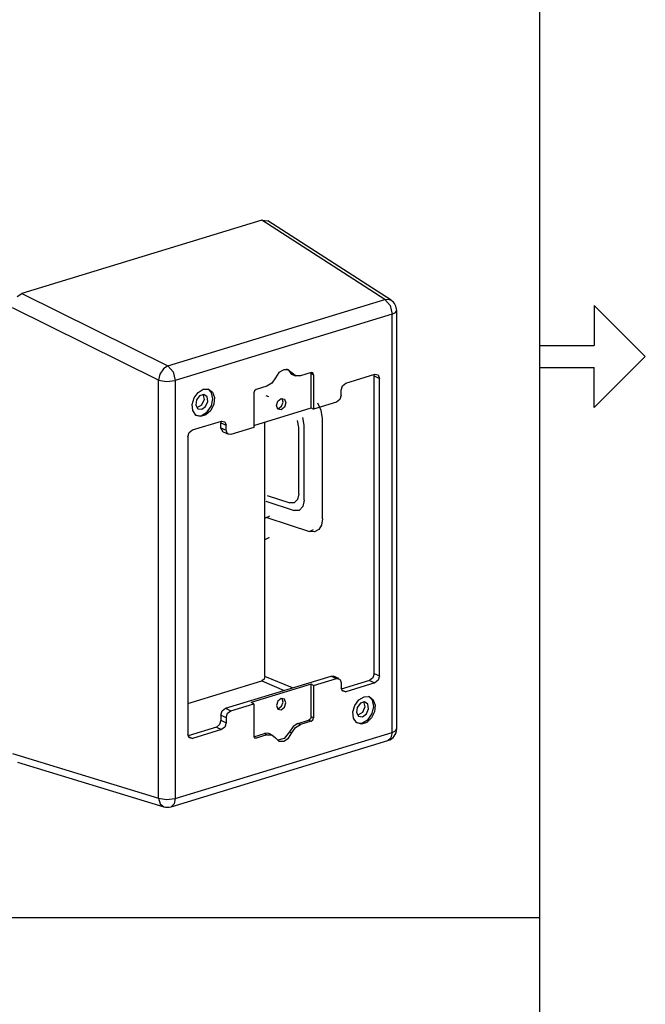
# Model space of a CAD drawing. Extents: x 0 to 11, y 0 to 8.5.
# Drawn here: x 9.4 to 11, y 2.6 to 5.1 of the extents above; entities that cross this region are included whole.
import ezdxf

# ---------------------------------------------------------------- set-up
doc = ezdxf.new("R2010")
doc.units = 0
doc.header["$MEASUREMENT"] = 0
doc.layers.add('1', color=7, linetype='Continuous')

msp = doc.modelspace()

# ---------------------------------------------------------------- linework, layer by layer
at = {"layer": '1', "color": 7, "linetype": 'Continuous'}
for p, q in [((10.7242, 8.2169), (10.7242, 0.2631)), ((10.8629, 4.3695), (10.9924, 4.24)), ((10.8629, 4.3695), (10.8629, 4.2677)), ((10.7242, 4.2677), (10.8629, 4.2677)), ((10.8629, 4.1105), (10.9924, 4.24)), ((10.7242, 4.2123), (10.8629, 4.2123)), ((10.8629, 4.1105), (10.8629, 4.2123)), ((10.7242, 2.8174), (6.5596, 2.8174))]:
    msp.add_line(p, q, dxfattribs=at)
at = {"layer": '1', "color": 3, "linetype": 'Continuous'}
for p, q in [((10.0215, 4.5856), (9.4136, 4.3998)), ((10.0215, 4.5856), (10.0366, 4.5839)), ((10.3329, 4.3845), (10.0215, 4.5856)), ((10.3485, 4.3825), (10.0366, 4.5839)), ((9.4015, 4.3923), (9.4136, 4.3998)), ((9.4136, 4.3998), (9.7835, 4.2167)), ((9.7835, 4.2167), (10.3329, 4.3845)), ((10.3329, 4.3845), (10.3413, 4.3851)), ((10.3329, 4.3845), (10.346, 4.3694)), ((10.3413, 4.3851), (10.3485, 4.3825)), ((10.346, 4.3694), (10.3513, 4.3472)), ((9.7593, 4.1804), (9.3894, 4.3636)), ((10.3513, 4.3472), (9.8019, 4.1793)), ((10.3513, 4.3472), (10.3598, 4.3512)), ((10.3513, 3.2874), (10.3513, 4.3472)), ((10.3598, 4.3512), (10.3628, 4.3563)), ((10.3628, 3.2965), (10.3628, 4.3563)), ((9.7631, 4.1956), (9.7593, 4.1804)), ((9.772, 4.2088), (9.7631, 4.1956)), ((9.7835, 4.2167), (9.772, 4.2088)), ((9.7835, 4.2167), (9.7966, 4.2015)), ((9.7966, 4.2015), (9.8019, 4.1793)), ((10.0646, 4.1992), (10.0557, 4.1861)), ((10.0766, 4.2067), (10.0646, 4.1992)), ((10.0886, 4.2066), (10.0766, 4.2067)), ((10.0834, 4.209), (10.0877, 4.2061)), ((10.0877, 4.2061), (10.0911, 4.2018)), ((10.0974, 4.1989), (10.0886, 4.2066)), ((10.0911, 4.2018), (10.0947, 4.1973)), ((10.0911, 4.2018), (10.0974, 4.1989)), ((10.0947, 4.1973), (10.0992, 4.1943)), ((10.1066, 4.1909), (10.0974, 4.1989)), ((10.0992, 4.1943), (10.1055, 4.1913)), ((10.1465, 4.1991), (10.1191, 4.1907)), ((10.1457, 4.1989), (10.1459, 4.1979)), ((10.1459, 4.1979), (10.146, 4.1968)), ((10.146, 4.1968), (10.1523, 4.1939)), ((10.146, 4.1097), (10.146, 4.1968)), ((10.1506, 4.1983), (10.1465, 4.1991)), ((10.1523, 4.1939), (10.1506, 4.1983)), ((10.1523, 4.1939), (10.1523, 4.1067)), ((10.2336, 4.1724), (10.3073, 4.1949)), ((10.3051, 4.1942), (10.3055, 4.1907)), ((10.3073, 4.1949), (10.3155, 4.1933)), ((10.3155, 4.1933), (10.319, 4.1845)), ((9.7593, 4.1804), (9.78, 4.1767)), ((9.7593, 3.1206), (9.7593, 4.1804)), ((9.78, 4.1767), (9.8019, 4.1793)), ((9.8019, 4.1793), (9.8019, 3.1196)), ((10.0465, 4.1725), (10.034, 4.1647)), ((10.0557, 4.1861), (10.0465, 4.1725)), ((10.1191, 4.1907), (10.1066, 4.1909)), ((10.2254, 4.1658), (10.2336, 4.1724)), ((10.3055, 4.1907), (10.319, 4.1845)), ((10.3055, 3.4365), (10.3055, 4.1907)), ((10.319, 3.4303), (10.319, 4.1845)), ((9.8495, 4.1352), (9.8597, 4.1491)), ((9.8597, 4.1491), (9.873, 4.1571)), ((9.8743, 4.1439), (9.8637, 4.1406)), ((9.8716, 4.1445), (9.8749, 4.1315)), ((9.873, 4.1571), (9.8862, 4.1572)), ((9.8825, 4.1382), (9.8743, 4.1439)), ((9.8942, 4.1484), (9.8844, 4.1582)), ((9.8862, 4.1572), (9.8964, 4.1495)), ((9.8975, 4.1326), (9.8942, 4.1484)), ((9.8964, 4.1495), (9.9013, 4.1358)), ((10.0025, 4.1531), (10.0008, 4.1476)), ((10.0008, 4.1476), (10.0008, 4.0605)), ((10.0066, 4.1564), (10.0025, 4.1531)), ((10.034, 4.1647), (10.0066, 4.1564)), ((10.222, 4.1549), (10.2254, 4.1658)), ((10.222, 4.1419), (10.222, 4.1549)), ((9.8447, 4.1185), (9.8495, 4.1352)), ((9.8463, 4.1028), (9.8447, 4.1185)), ((9.8556, 4.13), (9.8538, 4.1169)), ((9.8637, 4.1406), (9.8556, 4.13)), ((9.8749, 4.1315), (9.8688, 4.1171)), ((9.879, 4.1137), (9.8843, 4.1263)), ((9.8843, 4.1263), (9.8825, 4.1382)), ((9.8996, 4.1191), (9.8919, 4.1033)), ((9.8934, 4.1147), (9.8975, 4.1326)), ((9.9013, 4.1358), (9.8996, 4.1191)), ((10.0584, 4.1155), (10.0619, 4.1265)), ((10.0619, 4.1265), (10.0703, 4.1332)), ((10.0703, 4.1332), (10.0786, 4.1316)), ((10.0711, 4.1143), (10.0749, 4.1244)), ((10.0749, 4.1244), (10.0728, 4.1336)), ((10.0786, 4.1316), (10.0821, 4.1227)), ((10.0821, 4.1227), (10.0786, 4.1117)), ((10.2104, 4.1245), (10.1523, 4.1067)), ((10.2186, 4.1311), (10.2104, 4.1245)), ((10.222, 4.1419), (10.2186, 4.1311)), ((9.8541, 4.0917), (9.8463, 4.1028)), ((9.8538, 4.1169), (9.8591, 4.1076)), ((9.8688, 4.1171), (9.8569, 4.1101)), ((9.8591, 4.1076), (9.869, 4.1063)), ((9.869, 4.1063), (9.879, 4.1137)), ((9.869, 4.0908), (9.8831, 4.0995)), ((9.8919, 4.1033), (9.8798, 4.092)), ((9.8831, 4.0995), (9.8934, 4.1147)), ((10.0008, 4.0653), (10.146, 4.1097)), ((10.0619, 4.1065), (10.0584, 4.1155)), ((10.0612, 4.1078), (10.0622, 4.108)), ((10.0703, 4.105), (10.0619, 4.1065)), ((10.0622, 4.108), (10.0632, 4.1082)), ((10.0632, 4.1082), (10.0711, 4.1143)), ((10.0786, 4.1117), (10.0703, 4.105)), ((10.146, 4.1097), (10.1523, 4.1067)), ((9.8458, 4.0539), (9.9195, 4.0764)), ((9.8536, 4.0915), (9.861, 4.0897)), ((9.8662, 4.0879), (9.8541, 4.0917)), ((9.861, 4.0897), (9.869, 4.0908)), ((9.8798, 4.092), (9.8662, 4.0879)), ((9.9173, 4.0757), (9.9177, 4.0722)), ((9.9177, 4.0593), (9.9177, 4.0722)), ((9.9177, 4.0722), (9.9311, 4.0661)), ((9.9195, 4.0764), (9.9277, 4.0748)), ((9.9277, 4.0748), (9.9311, 4.0661)), ((10.0292, 3.4294), (10.0292, 4.074)), ((9.8342, 4.0364), (9.8376, 4.0473)), ((9.8376, 4.0473), (9.8458, 4.0539)), ((9.9177, 4.0593), (9.9311, 4.0531)), ((9.9231, 4.0492), (9.9177, 4.0593)), ((9.9231, 4.0492), (9.9365, 4.043)), ((9.9311, 4.0531), (9.9311, 4.0661)), ((9.9346, 4.0443), (9.9311, 4.0531)), ((9.9428, 4.0427), (9.9346, 4.0443)), ((10.0008, 4.0605), (9.9428, 4.0427)), ((9.8342, 4.0364), (9.8342, 3.2822)), ((9.9294, 3.3484), (10.197, 3.4302)), ((10.0269, 3.4222), (10.0215, 3.4178)), ((10.0292, 3.4294), (10.0269, 3.4222)), ((10.0987, 3.4002), (10.0292, 3.4294)), ((10.1523, 3.4063), (10.2104, 3.424)), ((10.197, 3.4302), (10.2032, 3.4299)), ((10.197, 3.4302), (10.2104, 3.424)), ((10.2167, 3.4237), (10.2032, 3.4299)), ((10.2104, 3.424), (10.2186, 3.4225)), ((10.2186, 3.4225), (10.222, 3.4137)), ((10.2939, 3.419), (10.2224, 3.3972)), ((10.3021, 3.4256), (10.2939, 3.419)), ((10.2939, 3.419), (10.3073, 3.4129)), ((10.3055, 3.4365), (10.3021, 3.4256)), ((10.3055, 3.4365), (10.319, 3.4303)), ((10.3155, 3.4194), (10.3073, 3.4129)), ((10.319, 3.4303), (10.3155, 3.4194)), ((9.8342, 3.3606), (10.0215, 3.4178)), ((10.146, 3.4092), (9.9945, 3.3629)), ((10.0215, 3.4178), (10.0782, 3.3939)), ((10.1523, 3.4063), (10.146, 3.4092)), ((10.146, 3.3273), (10.146, 3.4092)), ((10.1523, 3.4063), (10.1523, 3.3244)), ((10.222, 3.4137), (10.222, 3.4007)), ((10.2254, 3.3919), (10.222, 3.4007)), ((10.2231, 3.3952), (10.2336, 3.3903)), ((10.3073, 3.4129), (10.2336, 3.3903)), ((10.0703, 3.3729), (10.0619, 3.3662)), ((10.0786, 3.3713), (10.0703, 3.3729)), ((10.0749, 3.3643), (10.0726, 3.3734)), ((10.0821, 3.3624), (10.0786, 3.3713)), ((10.2336, 3.3903), (10.2254, 3.3919)), ((10.2567, 3.3559), (10.2669, 3.3698)), ((10.2669, 3.3698), (10.2802, 3.3778)), ((10.2802, 3.3778), (10.2934, 3.3779)), ((10.3014, 3.3692), (10.2916, 3.3789)), ((10.2934, 3.3779), (10.3036, 3.3702)), ((10.3047, 3.3533), (10.3014, 3.3692)), ((10.3036, 3.3702), (10.3085, 3.3565)), ((9.9211, 3.3419), (9.9294, 3.3484)), ((9.9294, 3.3484), (9.9428, 3.3423)), ((9.9428, 3.3423), (10.0008, 3.36)), ((10.0008, 3.36), (9.9945, 3.3629)), ((10.0008, 3.36), (10.0008, 3.2781)), ((10.0619, 3.3662), (10.0584, 3.3552)), ((10.0584, 3.3552), (10.0619, 3.3462)), ((10.0607, 3.3475), (10.0619, 3.3476)), ((10.0619, 3.3476), (10.0632, 3.3479)), ((10.0619, 3.3462), (10.0703, 3.3447)), ((10.0632, 3.3479), (10.0711, 3.354)), ((10.0703, 3.3447), (10.0786, 3.3513)), ((10.0711, 3.354), (10.0749, 3.3643)), ((10.0786, 3.3513), (10.0821, 3.3624)), ((10.2519, 3.3392), (10.2567, 3.3559)), ((10.2628, 3.3507), (10.2609, 3.3377)), ((10.2709, 3.3614), (10.2628, 3.3507)), ((10.2815, 3.3646), (10.2709, 3.3614)), ((10.2821, 3.3523), (10.276, 3.3378)), ((10.2788, 3.3653), (10.2821, 3.3523)), ((10.2897, 3.3589), (10.2815, 3.3646)), ((10.2862, 3.3344), (10.2915, 3.347)), ((10.2915, 3.347), (10.2897, 3.3589)), ((10.3006, 3.3354), (10.3047, 3.3533)), ((10.3085, 3.3565), (10.3068, 3.3398)), ((9.9177, 3.331), (9.9211, 3.3419)), ((9.9177, 3.331), (9.9177, 3.318)), ((9.9177, 3.331), (9.9311, 3.3248)), ((9.9311, 3.3248), (9.9346, 3.3357)), ((9.9311, 3.3248), (9.9311, 3.3118)), ((9.9346, 3.3357), (9.9428, 3.3423)), ((10.1443, 3.3219), (10.1402, 3.3186)), ((10.146, 3.3273), (10.1443, 3.3219)), ((10.146, 3.3273), (10.1523, 3.3244)), ((10.1506, 3.319), (10.1523, 3.3244)), ((10.2535, 3.3235), (10.2519, 3.3392)), ((10.2613, 3.3125), (10.2535, 3.3235)), ((10.2609, 3.3377), (10.2663, 3.3283)), ((10.276, 3.3378), (10.2641, 3.3308)), ((10.2663, 3.3283), (10.2762, 3.327)), ((10.2762, 3.327), (10.2862, 3.3344)), ((10.2762, 3.3115), (10.2902, 3.3202)), ((10.2991, 3.324), (10.287, 3.3127)), ((10.2902, 3.3202), (10.3006, 3.3354)), ((10.3068, 3.3398), (10.2991, 3.324)), ((9.9061, 3.3006), (9.8346, 3.2787)), ((9.9195, 3.2944), (9.8458, 3.2719)), ((9.9143, 3.3071), (9.9061, 3.3006)), ((9.9061, 3.3006), (9.9195, 3.2944)), ((9.9177, 3.318), (9.9143, 3.3071)), ((9.9177, 3.318), (9.9311, 3.3118)), ((9.9277, 3.301), (9.9195, 3.2944)), ((9.9311, 3.3118), (9.9277, 3.301)), ((10.1003, 3.3025), (10.0911, 3.2888)), ((10.0974, 3.2859), (10.1066, 3.2996)), ((10.1128, 3.3102), (10.1003, 3.3025)), ((10.1066, 3.2996), (10.1191, 3.3073)), ((10.1128, 3.3102), (10.1402, 3.3186)), ((10.1128, 3.3102), (10.1191, 3.3073)), ((10.1465, 3.3157), (10.1191, 3.3073)), ((10.1402, 3.3186), (10.1465, 3.3157)), ((10.1465, 3.3157), (10.1506, 3.319)), ((10.2608, 3.3122), (10.2682, 3.3104)), ((10.2733, 3.3086), (10.2613, 3.3125)), ((10.2682, 3.3104), (10.2762, 3.3115)), ((10.287, 3.3127), (10.2733, 3.3086)), ((10.3598, 3.2915), (10.3628, 3.2965)), ((9.8019, 3.1196), (10.3513, 3.2874)), ((9.8376, 3.2734), (9.8342, 3.2822)), ((9.8353, 3.2767), (9.8458, 3.2719)), ((9.8458, 3.2719), (9.8376, 3.2734)), ((10.0008, 3.2781), (10.0025, 3.2737)), ((10.0011, 3.2761), (10.0277, 3.2842)), ((10.0014, 3.2754), (10.0066, 3.273)), ((10.0025, 3.2737), (10.0066, 3.273)), ((10.034, 3.2813), (10.0066, 3.273)), ((10.0348, 3.2852), (10.0277, 3.2842)), ((10.0277, 3.2842), (10.034, 3.2813)), ((10.034, 3.2813), (10.0465, 3.2812)), ((10.0413, 3.2836), (10.0348, 3.2852)), ((10.0477, 3.2807), (10.0413, 3.2836)), ((10.0465, 3.2812), (10.0557, 3.2732)), ((10.0557, 3.2732), (10.0646, 3.2655)), ((10.0781, 3.2722), (10.0614, 3.2676)), ((10.0766, 3.2654), (10.0886, 3.2728)), ((10.0911, 3.2888), (10.0781, 3.2722)), ((10.0886, 3.2728), (10.0974, 3.2859)), ((10.0911, 3.2888), (10.0974, 3.2859)), ((10.3484, 3.2737), (10.3407, 3.2666)), ((10.3513, 3.2874), (10.3484, 3.2737)), ((10.3513, 3.2874), (10.3598, 3.2915)), ((9.7913, 3.0988), (10.3407, 3.2666)), ((10.0646, 3.2655), (10.0766, 3.2654)), ((9.3894, 3.2339), (9.7593, 3.1206)), ((9.4026, 3.2122), (9.773, 3.0988)), ((9.7593, 3.1206), (9.7634, 3.1065)), ((9.7593, 3.1206), (9.78, 3.117)), ((9.78, 3.117), (9.8019, 3.1196)), ((9.8019, 3.1196), (9.799, 3.1059)), ((9.7634, 3.1065), (9.773, 3.0988)), ((9.799, 3.1059), (9.7913, 3.0988))]:
    msp.add_line(p, q, dxfattribs=at)
at = {"layer": '1', "color": 6, "linetype": 'Continuous'}
for p, q in [((10.0313, 4.1416), (10.0381, 4.1387)), ((10.1719, 4.1035), (10.1628, 4.1221)), ((10.1751, 4.0835), (10.1719, 4.1035)), ((10.1147, 4.0602), (10.1115, 4.0775)), ((10.1287, 4.0661), (10.125, 4.0857)), ((10.1751, 3.8285), (10.1751, 4.0835)), ((10.1147, 3.8921), (10.1147, 4.0602)), ((10.1287, 3.8757), (10.1287, 4.0661)), ((10.0313, 3.873), (10.1028, 3.8495)), ((10.0348, 3.8878), (10.0919, 3.869)), ((10.1035, 3.8694), (10.0919, 3.869)), ((10.1118, 3.8779), (10.1035, 3.8694)), ((10.1147, 3.8921), (10.1118, 3.8779)), ((10.1287, 3.8757), (10.1254, 3.8595)), ((10.1159, 3.85), (10.1028, 3.8495)), ((10.1254, 3.8595), (10.1159, 3.85)), ((10.0308, 3.831), (10.0409, 3.8357)), ((10.0311, 3.833), (10.0933, 3.8126)), ((10.0409, 3.8357), (10.0409, 3.8364)), ((10.1751, 3.8285), (10.1726, 3.8129)), ((10.0933, 3.8126), (10.1423, 3.7965)), ((10.1423, 3.7965), (10.1524, 3.8012)), ((10.1549, 3.7956), (10.1423, 3.7965)), ((10.1655, 3.8013), (10.1549, 3.7956)), ((10.1726, 3.8129), (10.1655, 3.8013)), ((10.0295, 3.776), (10.0401, 3.7809)), ((10.0401, 3.7809), (10.0401, 3.782))]:
    msp.add_line(p, q, dxfattribs=at)
at = {"layer": '1', "color": 3, "linetype": 'Continuous'}
for centre, start, end in [((10.3316, 4.3563), 0, 57.1496), ((10.3316, 3.2965), 286.9896, 360), ((9.7821, 3.1287), 252.9824, 286.9896)]:
    msp.add_arc(centre, 0.0312, start, end, dxfattribs=at)

doc.saveas('drawing.dxf')
